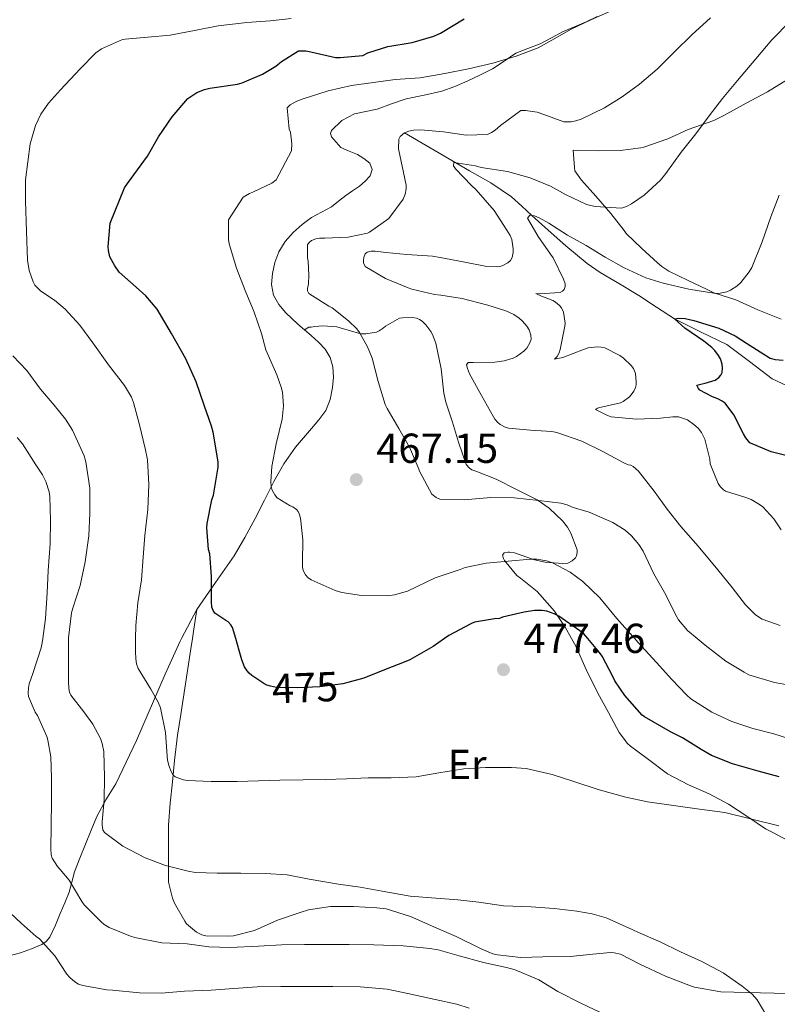
# Model space of a CAD drawing. Units: metres. Extents: x 559872 to 566759, y 4705557 to 4710245.
# Drawn here: x 561803 to 561984, y 4708019 to 4708254 of the extents above; entities that cross this region are included whole.
import ezdxf
from ezdxf.enums import TextEntityAlignment as Align

# ---------------------------------------------------------------- set-up
doc = ezdxf.new("R2010")
doc.units = ezdxf.units.M
doc.header["$MEASUREMENT"] = 0
doc.linetypes.add('DGN Style 3', pattern=[120.21534, 85.8681, -34.34724])
doc.linetypes.add('DGN Style 5', pattern=[60.10767, 25.76043, -34.34724])
for name, color, linetype, lineweight in [('Nivel 11', 7, 'Continuous', 0), ('Nivel 21', 7, 'Continuous', 0), ('Nivel 22', 7, 'Continuous', 0), ('Nivel 36', 7, 'Continuous', 0), ('Nivel 37', 7, 'Continuous', 0), ('Nivel 4', 7, 'Continuous', 0), ('Nivel 41', 7, 'Continuous', 0), ('Nivel 5', 7, 'Continuous', 0), ('Nivel 7', 7, 'Continuous', 0)]:
    doc.layers.add(name, color=color, linetype=linetype, lineweight=lineweight)
doc.styles.add('Style-Arial', font='txt')
doc.styles.add('Style-Arial Narrow', font='txt')
doc.styles.add('Style-Helvetica-Narrow-Oblique', font='txt')

# ---------------------------------------------------------------- blocks, each defined once
blk = doc.blocks.new('5PATER')
at = {"layer": 'Nivel 7', "linetype": 'Continuous', "lineweight": 0}
h = blk.add_hatch(color=51, dxfattribs=at)
edge = h.paths.add_edge_path()
edge.add_ellipse((0, 0), major_axis=(-1.1, -1.11), ratio=0.999422, start_angle=0, end_angle=360)

msp = doc.modelspace()

# ---------------------------------------------------------------- linework, layer by layer
at = {"layer": 'Nivel 11', "color": 142, "linetype": 'DGN Style 3', "lineweight": 13}
msp.add_polyline3d([(561895.2, 4708227.01, 465), (561901.31, 4708223.42, 462.5), (561907.42, 4708219.83, 460), (561910.74, 4708217.94, 458.93), (561915.84, 4708215.01, 457.92), (561920.78, 4708211.67, 456.87), (561923.25, 4708209.5, 455.92), (561925.64, 4708207.27, 455), (561928.86, 4708204.37, 454.44), (561933.74, 4708199.98, 454.34), (561938.89, 4708195.73, 453.93), (561941.95, 4708193.61, 453.12), (561946.58, 4708190.87, 451.52), (561951.24, 4708188.12, 450.47), (561955.49, 4708185.33, 450.24), (561959.76, 4708182.57, 450), (561965.99, 4708179.44, 449.53), (561972.3, 4708176.4, 449), (561977.71, 4708172.31, 448.39), (561983.11, 4708168.21, 447.78), (561989.25, 4708165.31, 447.23)], dxfattribs=at)
at = {"layer": 'Nivel 21', "color": 7, "linetype": 'DGN Style 3', "lineweight": 0}
for points in [[(561879.93, 4708223.49, 468.58), (561877.71, 4708226.05, 468.6), (561877.47, 4708226.81, 468.97), (561877.71, 4708227.56, 469.33), (561880.19, 4708229.95, 469.39), (561883.2, 4708231.51, 469.46), (561885.94, 4708232.1, 469.86), (561888.65, 4708232.68, 470.15), (561892.09, 4708233.93, 470.25), (561895.55, 4708235.14, 470.34), (561899.84, 4708236.02, 470.44), (561904.13, 4708236.97, 470.53), (561907.18, 4708238.09, 470.56), (561910.17, 4708239.37, 470.6), (561913.22, 4708240.78, 470.7), (561916.22, 4708242.29, 470.8), (561919.01, 4708244.16, 470.87), (561921.81, 4708246.01, 470.92), (561924.7, 4708247.14, 470.92), (561927.61, 4708248.25, 470.9), (561930.3, 4708249.69, 470.82), (561932.99, 4708251.13, 470.77), (561935.82, 4708252.33, 470.8), (561938.65, 4708253.54, 470.82), (561941.23, 4708254.79, 470.84)], [(561800.63, 4708030.2, 496.72), (561803.33, 4708030.93, 495.83), (561805.98, 4708031.88, 494.93), (561808.42, 4708032.94, 494.12), (561809.48, 4708033.7, 493.72), (561810.31, 4708034.73, 493.33), (561811.68, 4708037.53, 492.56), (561812.84, 4708040.34, 491.8), (561813.92, 4708042.89, 490.94), (561814.94, 4708045.45, 490.05), (561815.57, 4708047.88, 489.17), (561816.23, 4708050.33, 488.36), (561817.55, 4708053.61, 487.52), (561818.87, 4708056.9, 486.77), (561820.21, 4708060.24, 486.01), (561821.56, 4708063.57, 485.25), (561823.76, 4708067.52, 484.3), (561826.15, 4708071.37, 483.35), (561831.1, 4708081.68, 481.3), (561837.92, 4708097.61, 478.94), (561841.52, 4708105.46, 477.73), (561841.84, 4708106.07, 477.61), (561845.53, 4708113.05, 476.28), (561849.94, 4708119.47, 474.5), (561854.4, 4708125.88, 472.77), (561856.98, 4708130.29, 471.9), (561859.47, 4708134.76, 471.04), (561861.7, 4708139.21, 470.12), (561863.93, 4708143.67, 469.24), (561866.34, 4708147.87, 468.71), (561869.1, 4708151.88, 468.37), (561871.02, 4708154.12, 468.2), (561872.97, 4708156.33, 468.02), (561874.7, 4708158.4, 467.63), (561876.32, 4708160.6, 467.33), (561877.43, 4708163.27, 467.34), (561877.96, 4708166.13, 467.35), (561878.22, 4708168.61, 467.36), (561878.04, 4708171.09, 467.36), (561877.4, 4708173.31, 467.39), (561876.19, 4708175.29, 467.44), (561874.57, 4708176.97, 467.64), (561872.88, 4708178.52, 467.83), (561871.27, 4708179.89, 467.88), (561869.68, 4708181.25, 467.89), (561868.23, 4708182.58, 467.89), (561866.81, 4708183.96, 467.89), (561865.12, 4708185.92, 467.89), (561863.84, 4708188.21, 467.89), (561863.38, 4708190.78, 467.89), (561863.64, 4708193.37, 467.89), (561864.19, 4708195.99, 467.89), (561865.15, 4708198.55, 467.89), (561866.66, 4708201.02, 467.89), (561868.54, 4708203.17, 467.89), (561870.68, 4708205.08, 467.89), (561872.97, 4708206.74, 467.89), (561875.36, 4708208, 467.89), (561877.71, 4708209.32, 467.89), (561879.42, 4708210.67, 467.89), (561881.13, 4708212.04, 467.89), (561882.75, 4708213.17, 467.88), (561884.38, 4708214.29, 467.88), (561885.76, 4708215.43, 467.88), (561887, 4708216.71, 467.88), (561887.47, 4708218.23, 467.88), (561886.88, 4708219.75, 467.88), (561885.48, 4708220.89, 467.9), (561883.95, 4708221.8, 467.97), (561881.94, 4708222.58, 468.24), (561879.93, 4708223.49, 468.58)]]:
    msp.add_polyline3d(points, dxfattribs=at)
at = {"layer": 'Nivel 22', "color": 30, "linetype": 'DGN Style 5', "lineweight": 30, "elevation": 475, "flags": 128}
msp.add_lwpolyline([(561881.63, 4708095.6), (561880.46, 4708095.29), (561874.89, 4708094.52), (561869.58, 4708094.31), (561864.52, 4708094.41), (561863.1, 4708094.68), (561862.27, 4708094.95), (561861.5, 4708095.32), (561861.03, 4708095.63)], dxfattribs=at)
at = {"layer": 'Nivel 36', "color": 92, "linetype": 'Continuous', "lineweight": 0}
for points in [[(561985.24, 4708182.44, 453.38), (561979.68, 4708184.66, 454.08), (561974.4, 4708187.09, 455.17), (561969.15, 4708188.77, 455.38), (561967.55, 4708189.54, 455.56), (561962.99, 4708191.7, 456.1), (561958.41, 4708193.91, 456.6), (561956.73, 4708195.03, 456.68), (561955.68, 4708195.94, 456.87), (561951.96, 4708199.37, 457.8), (561948.2, 4708202.97, 458.74), (561947.68, 4708203.64, 459.03), (561944.51, 4708207.7, 460.16), (561940.97, 4708211.86, 460.82), (561937.48, 4708215.65, 461.91), (561935.92, 4708217.93, 462.58), (561935.84, 4708218.74, 462.55), (561935.55, 4708222.85, 462.31), (561936.49, 4708222.79, 462), (561941.55, 4708222.66, 461.65), (561946.8, 4708222.79, 460.82), (561951.74, 4708223.38, 460.18), (561952.43, 4708223.57, 459.96), (561958.16, 4708225.57, 459.27), (561963.04, 4708227.77, 458.08), (561969.16, 4708229.94, 457.59), (561971.55, 4708231.16, 457.03), (561976.92, 4708234.1, 456.32), (561982.03, 4708236.79, 455.62), (561986.77, 4708239.75, 454.53)], [(561871.27, 4708179.89, 467.88), (561872.32, 4708180.55, 467.35), (561872.86, 4708180.55, 467.36), (561873.71, 4708180.73, 467.14), (561875.63, 4708180.87, 466.84), (561879.02, 4708180.61, 466.24), (561879.82, 4708180.37, 466.02), (561884.76, 4708178.95, 465.14), (561885.95, 4708178.93, 465.03), (561888.46, 4708179.35, 464.6), (561889.12, 4708179.65, 464.52), (561890.04, 4708180.28, 464.53), (561890.6, 4708180.77, 464.55), (561893.96, 4708182.69, 464.66), (561894.67, 4708182.81, 464.63), (561897.02, 4708182.85, 464.36), (561898.04, 4708182.66, 464.26), (561898.73, 4708182.37, 464.28), (561899.39, 4708181.96, 464.32), (561900.25, 4708181.13, 464.39), (561901.48, 4708179.53, 464.26), (561901.88, 4708178.81, 464.16), (561902.67, 4708176.69, 463.89), (561903.95, 4708170.58, 463.54), (561904.56, 4708164.73, 463.56), (561905.07, 4708162.61, 463.56), (561906.68, 4708157.86, 463.56), (561908.12, 4708153.05, 463.64), (561909.96, 4708147.73, 463.97), (561910.7, 4708146.79, 464.13), (561911.28, 4708146.42, 464.23), (561912.27, 4708146.12, 464.34), (561917.07, 4708144.21, 465.09), (561922.14, 4708141.67, 465.4), (561926.88, 4708139.25, 465.35), (561929.74, 4708137.29, 465.4), (561932.99, 4708134.26, 466.12), (561934.17, 4708132.73, 466.4), (561935, 4708131.25, 466.68), (561936.48, 4708127.3, 467.97), (561936.46, 4708126.63, 468.28), (561936.32, 4708125.86, 468.63), (561936.04, 4708125.37, 468.71), (561935.29, 4708124.69, 468.69), (561934.24, 4708124.09, 468.63), (561932.97, 4708124.04, 468.47), (561928.83, 4708124.39, 468.45), (561926.3, 4708124.93, 468.37), (561921.47, 4708126.55, 468.02), (561920.32, 4708126.74, 468.23), (561919.88, 4708126.74, 468.52), (561919.05, 4708126.6, 469.57), (561918.62, 4708126.05, 470.58), (561918.83, 4708125.21, 471.56), (561919.08, 4708124.79, 471.88), (561922.03, 4708121.16, 472.36), (561922.89, 4708120.49, 472.47), (561926.89, 4708117.37, 472.23), (561927.55, 4708116.63, 472.24), (561931.07, 4708112.6, 472.47), (561933.58, 4708108.85, 472.98), (561935.14, 4708106.07, 473.22), (561936.12, 4708104.31, 473.36), (561938.64, 4708098.68, 474.61), (561941.45, 4708093, 475.38), (561943.96, 4708088.42, 476.05), (561946.52, 4708083.64, 476.55), (561948.49, 4708081.03, 476.44), (561949.27, 4708080.34, 476.4), (561953.24, 4708077.38, 477.14), (561958.09, 4708073.78, 478.4), (561963.1, 4708071.13, 478.98), (561968.07, 4708069, 479.83), (561972.68, 4708066.5, 480.42), (561977.32, 4708063.45, 480.53), (561981.53, 4708060.6, 480.63), (561983.29, 4708059.73, 480.72), (561988.39, 4708057, 480.98)], [(561989.42, 4708021.11, 484.95), (561983.56, 4708021.29, 485.52), (561977.02, 4708021.43, 485.52), (561970.81, 4708021.65, 485.94), (561964.52, 4708022.71, 486.18), (561963.59, 4708023.09, 486.18), (561957.58, 4708025.35, 485.7), (561951.48, 4708028.23, 485.43), (561946.87, 4708030.61, 485.19), (561945.35, 4708030.97, 485.17), (561944.44, 4708031.01, 485.19), (561940.2, 4708030.65, 485.41), (561934.81, 4708030.1, 487.01), (561928.26, 4708030.02, 487.11), (561923, 4708029.86, 486.76), (561917.42, 4708030.45, 486.56), (561916.3, 4708030.74, 486.47), (561913.48, 4708031.89, 486.31), (561907.51, 4708034.85, 486.48), (561902.91, 4708036.81, 486.5), (561896.65, 4708039.62, 485.88), (561890.79, 4708041.45, 485.48), (561888.59, 4708041.73, 485.49), (561882.99, 4708042.04, 485.76), (561877.45, 4708042.01, 486.52), (561872.22, 4708041.22, 487.11), (561870.23, 4708040.63, 487.35), (561864.81, 4708038.74, 487.75), (561859.29, 4708036.26, 488.39), (561854.3, 4708035, 489.09), (561853.03, 4708034.9, 489.04), (561847.62, 4708034.98, 488.55), (561846.73, 4708035.27, 488.28), (561845.43, 4708035.93, 487.86), (561843, 4708037.88, 487.49), (561842.62, 4708038.5, 487.46), (561840.17, 4708042.82, 486.56), (561839.67, 4708044.02, 486.12), (561838.7, 4708047.83, 484.9), (561838.7, 4708049.11, 484.55), (561838.7, 4708054.69, 483.52), (561838.73, 4708061.49, 483.56), (561839.15, 4708066.71, 483.04), (561839.69, 4708071.8, 481.92), (561840.14, 4708076.9, 481.7), (561840.87, 4708082.98, 480.95), (561841.64, 4708087.96, 480.39), (561842.62, 4708094.26, 479.75), (561844.07, 4708103.62, 477.58), (561844.45, 4708106.07, 477.1), (561844.8, 4708108.31, 476.66), (561845.53, 4708113.05, 476.28)]]:
    msp.add_polyline3d(points, dxfattribs=at)
at = {"layer": 'Nivel 4', "color": 30, "linetype": 'Continuous', "lineweight": 30, "flags": 128}
for points, elevation in [([(561861.03, 4708095.63), (561858.62, 4708097.24), (561858.01, 4708097.78), (561857.52, 4708098.37), (561856.92, 4708099.32), (561856.24, 4708100.97), (561855.63, 4708103.24), (561854.8, 4708106.07), (561854.01, 4708108.76), (561853.61, 4708109.35), (561852.96, 4708110.07), (561852.46, 4708110.44), (561851.93, 4708110.69), (561849.8, 4708112.13), (561849.4, 4708112.79), (561849.13, 4708113.57), (561849.02, 4708114.89), (561849, 4708120.93), (561848.59, 4708126.31), (561848.32, 4708127.37), (561847.92, 4708132.53), (561848.01, 4708133.56), (561849.1, 4708139.29), (561849.47, 4708140.39), (561850.6, 4708147.06), (561850.57, 4708148.37), (561849.44, 4708155.43), (561848.99, 4708156.89), (561847.28, 4708161.86), (561845.36, 4708167.49), (561842.86, 4708172.98), (561839.48, 4708179.05), (561836, 4708184.87), (561833.31, 4708188.04), (561831, 4708190.1), (561826.96, 4708193.69), (561825.87, 4708195.19), (561824.7, 4708197.32), (561824.35, 4708198.84), (561824.33, 4708199.81), (561824.75, 4708205.4), (561828.22, 4708213.86), (561828.88, 4708214.89), (561833.71, 4708221.46), (561836.32, 4708226.02), (561839.58, 4708230.82), (561843.37, 4708235.21), (561845.5, 4708236.66), (561847.31, 4708237.4), (561848.59, 4708237.67), (561855.25, 4708238.6), (561856.33, 4708238.98), (561861.2, 4708241), (561864.38, 4708242.92), (561865.74, 4708244.04), (561869.84, 4708246.6), (561871.57, 4708246.58), (561872.75, 4708246.39), (561878.64, 4708245.03), (561879.77, 4708244.98), (561885.2, 4708245.53), (561886.41, 4708246.09), (561891.2, 4708247.62), (561897.01, 4708248.6), (561902.19, 4708250.09), (561903.82, 4708250.84), (561909.42, 4708254.26)], 475), ([(561987.96, 4708149.48), (561982.89, 4708150.74), (561977.79, 4708152.87), (561976.81, 4708154.1), (561976.28, 4708155), (561973.93, 4708159.57), (561971.85, 4708162.33), (561971.15, 4708162.85), (561970.12, 4708163.41), (561968.84, 4708163.86), (561965.8, 4708165.48), (561965.5, 4708165.88), (561965.08, 4708166.65), (561966.41, 4708167.03), (561967.12, 4708167.14), (561969.47, 4708167.88), (561970.4, 4708168.5), (561970.86, 4708169.05), (561971.15, 4708169.7), (561971.24, 4708170.84), (561971.16, 4708171.67), (561970.76, 4708172.95), (561970.32, 4708173.75), (561969.44, 4708174.95), (561968.72, 4708175.69), (561966.75, 4708177.22), (561962.24, 4708180.34), (561959.76, 4708182.57), (561960.81, 4708182.68), (561962.27, 4708182.58), (561964.41, 4708182.13), (561970.35, 4708180.29), (561974.24, 4708178.49), (561977, 4708176.68), (561982.67, 4708173.14), (561983.87, 4708172.84), (561985.71, 4708172.63)], 450), ([(561930.99, 4708112.04), (561929.26, 4708112.61), (561928.11, 4708112.77), (561926.25, 4708112.76), (561923.82, 4708112.39), (561918.6, 4708111.22), (561917.93, 4708110.85), (561916.67, 4708110.81), (561911.92, 4708109.99), (561911.05, 4708109.59), (561905.76, 4708106.79), (561904.73, 4708106.07), (561902.06, 4708104.21), (561896.49, 4708100.98), (561895.53, 4708100.58), (561890.43, 4708098.63), (561885.48, 4708096.61), (561881.63, 4708095.6)], 475), ([(561984.78, 4708073.06), (561979.74, 4708074.37), (561973.63, 4708076.15), (561968.63, 4708078.15), (561966.11, 4708079.56), (561961.67, 4708082.39), (561958.83, 4708083.75), (561952.56, 4708087.35), (561952.06, 4708087.78), (561947.88, 4708092.47), (561945.52, 4708096.02), (561945.02, 4708097.01), (561942.44, 4708101.88), (561941.82, 4708102.74), (561938.99, 4708106.07), (561938.04, 4708107.19), (561937.13, 4708107.97), (561932.12, 4708111.45), (561930.99, 4708112.04)], 475)]:
    msp.add_lwpolyline(points, dxfattribs=dict(at, elevation=elevation))
at = {"layer": 'Nivel 5', "color": 30, "linetype": 'Continuous', "lineweight": 0, "flags": 128}
for points, elevation in [([(561919.79, 4708217.78), (561925.24, 4708216.26), (561930.06, 4708214.29), (561933.66, 4708212.26), (561938.73, 4708209.89), (561940.75, 4708209.37), (561947.05, 4708209.01), (561948.28, 4708209.41), (561949.47, 4708210.01), (561952.52, 4708212.09), (561956.44, 4708215.65), (561957.72, 4708217.27), (561961.37, 4708222.41), (561964.88, 4708226.77), (561968.01, 4708231.08), (561971.2, 4708235.25), (561974.81, 4708239.54), (561979.21, 4708244.68), (561983.05, 4708249.2), (561987.39, 4708253.68), (561991.79, 4708258.04)], 460), ([(561895.87, 4708117.45), (561892.78, 4708116.52), (561891.13, 4708116.34), (561884.92, 4708116.42), (561880.19, 4708117.09), (561878.59, 4708117.62), (561872.88, 4708120.13), (561872.09, 4708120.66), (561871.48, 4708121.29), (561870.92, 4708122.37), (561870.8, 4708123.14), (561870.8, 4708124.34), (561870.86, 4708129.73), (561870.33, 4708134.89), (561870, 4708135.91), (561869.71, 4708136.49), (561869.31, 4708136.97), (561868.46, 4708137.56), (561867.79, 4708137.83), (561864.72, 4708139.75), (561864.17, 4708140.42), (561863.5, 4708141.53), (561863.26, 4708142.33), (561863.2, 4708143.64), (561863.48, 4708147.21), (561864.44, 4708152.63), (561865.92, 4708158.58), (561866.2, 4708161.7), (561866, 4708165), (561865.71, 4708166.23), (561864.6, 4708169.17), (561862.04, 4708175.13), (561860.97, 4708179.01), (561859.24, 4708184.13), (561857.04, 4708189.3), (561854.99, 4708194.68), (561853.2, 4708200.47), (561853.04, 4708201.48), (561853.05, 4708206.2), (561856.59, 4708211.64), (561858.11, 4708212.52), (561858.91, 4708212.82), (561863.44, 4708214.95), (561864.46, 4708215.73), (561868.11, 4708222.69), (561868.25, 4708224.41), (561867.88, 4708227.16), (561867.61, 4708227.88), (561867.12, 4708232.98), (561867.84, 4708233.7), (561869.42, 4708234.6), (561870.69, 4708235.09), (561876.94, 4708237.06), (561882.53, 4708238.29), (561887.79, 4708239.05), (561892.91, 4708239.75), (561898.91, 4708240.12), (561904.81, 4708241.22), (561910.51, 4708242.29), (561916.33, 4708243.69), (561921.87, 4708245.35), (561927.18, 4708247.33), (561930.45, 4708249.13), (561935.04, 4708251.75), (561939.74, 4708254.04), (561945.18, 4708256.44)], 470), ([(561868.08, 4708254.31), (561863.01, 4708253.77), (561857.49, 4708253.4), (561850.61, 4708252.57), (561845.36, 4708251.51), (561839.1, 4708250.34), (561833.82, 4708249.89), (561828.35, 4708249.41), (561827.69, 4708249.3), (561822.67, 4708247.05), (561821.34, 4708246.12), (561817.63, 4708242.29), (561812.93, 4708237.25), (561810.04, 4708234.13), (561808.22, 4708231.49), (561806.88, 4708228.76), (561805.66, 4708224.41), (561804.51, 4708215.75), (561804.51, 4708210.71), (561804.75, 4708203.45), (561805, 4708196.55), (561805.42, 4708194.05), (561806.33, 4708191.41), (561806.73, 4708190.61), (561808.2, 4708189.13), (561811.44, 4708187.03), (561814.04, 4708184.84), (561817.48, 4708181.05), (561820.62, 4708176.77), (561824.36, 4708171.56), (561828.2, 4708166.57), (561829.84, 4708163.8), (561830.36, 4708162.52), (561831.77, 4708157.21), (561833.18, 4708151.57)], 480), ([(561965.18, 4708106.07), (561962.83, 4708107.99), (561960.7, 4708110.58), (561960, 4708111.83), (561957.69, 4708116.57), (561954.81, 4708121.59), (561952.28, 4708126.95), (561951.23, 4708128.58), (561949.47, 4708130.66), (561947.92, 4708132.01), (561945.02, 4708133.8), (561939.37, 4708136.28), (561935.29, 4708137.49), (561934.68, 4708137.86), (561934.11, 4708138.09), (561932.59, 4708138.44), (561927.34, 4708139.09), (561921.4, 4708139.77), (561915.82, 4708139.8), (561909.45, 4708139.24), (561903.6, 4708139.41), (561902.76, 4708139.78), (561901.72, 4708140.61), (561898.81, 4708145.99), (561898.46, 4708147), (561896.36, 4708151.83), (561893.84, 4708156.28), (561891, 4708161.08), (561890.57, 4708162.07), (561888.86, 4708167.53), (561887.42, 4708173.16), (561886.35, 4708175.81), (561884.43, 4708179.27), (561883.77, 4708180.12), (561881.82, 4708182.09), (561877.84, 4708185.13), (561877.05, 4708185.54), (561872.28, 4708188.58), (561872, 4708189.19), (561872, 4708189.81), (561872.2, 4708190.92), (561872.33, 4708193.01), (561872.12, 4708196.29), (561871.96, 4708197.14), (561871.98, 4708200.21), (561872.35, 4708200.81), (561872.91, 4708201.27), (561874, 4708201.69), (561874.83, 4708201.8), (561876.11, 4708201.8), (561881.69, 4708202.05), (561886.32, 4708203), (561886.83, 4708203.27), (561891.45, 4708206.52), (561894.88, 4708211.14), (561895.37, 4708212.34), (561895.6, 4708213.64), (561895.61, 4708214.52), (561893.77, 4708223.17), (561893.79, 4708225.46), (561894.14, 4708226.15), (561895.21, 4708227.01), (561896.2, 4708227.41), (561897.34, 4708227.65), (561899.12, 4708227.73), (561904.52, 4708227.25), (561909.93, 4708226.45), (561914.99, 4708226.57), (561915.96, 4708227.05), (561916.89, 4708227.65), (561918.11, 4708228.74), (561923.04, 4708232.34), (561924.14, 4708232.36), (561926.89, 4708231.96), (561928.48, 4708231.37), (561933.32, 4708229.65), (561935.02, 4708229.64), (561936.17, 4708229.86), (561937.4, 4708230.29), (561943.02, 4708232.95), (561947.25, 4708235.62), (561951.36, 4708238.6), (561955.65, 4708242.25), (561959.87, 4708246.45), (561963.92, 4708250.42), (561968.33, 4708254.53)], 465), ([(561985, 4708109.19), (561980.73, 4708110.69), (561979.16, 4708111.8), (561976.73, 4708114.18), (561973.56, 4708118.26), (561970.11, 4708122.53), (561965.39, 4708128.21), (561961.29, 4708132.87), (561958.04, 4708137), (561954.92, 4708141.33), (561951.16, 4708146.09), (561949.9, 4708147.25), (561949.28, 4708147.56), (561948.68, 4708147.62), (561947.63, 4708148.12), (561942.46, 4708150.87), (561937.56, 4708153.32), (561931.6, 4708155.33), (561930.41, 4708155.56), (561925.29, 4708155.89), (561920.04, 4708156.39), (561919.23, 4708156.65), (561918.09, 4708157.25), (561917.47, 4708157.73), (561916.76, 4708158.53), (561916.43, 4708159.13), (561913.61, 4708164.21), (561910.75, 4708169.35), (561910.24, 4708170.66), (561910.03, 4708171.53), (561910.38, 4708172.07), (561911.6, 4708172.07), (561916.76, 4708172.15), (561919.05, 4708172.5), (561921.2, 4708173.13), (561921.96, 4708173.49), (561923.74, 4708174.77), (561924.4, 4708175.48), (561925.18, 4708176.77), (561925.44, 4708177.67), (561925.42, 4708178.6), (561924.96, 4708179.93), (561924.41, 4708180.77), (561923.4, 4708181.96), (561922.64, 4708182.66), (561921.32, 4708183.53), (561919.45, 4708184.41), (561915.1, 4708185.81), (561908.94, 4708187.4), (561903.9, 4708188.21), (561902.32, 4708188.37), (561896.89, 4708189.59), (561896.03, 4708189.91), (561890.6, 4708192.21), (561885.76, 4708195.06), (561885.39, 4708195.96), (561885.36, 4708196.58), (561885.42, 4708197.22), (561885.79, 4708198.05), (561886.24, 4708198.47), (561887.24, 4708198.73), (561888.16, 4708198.73), (561890.7, 4708198.36), (561895.76, 4708197.91), (561901.84, 4708197.54), (561903.69, 4708197.16), (561909.18, 4708196.13), (561914.83, 4708195.06), (561917.53, 4708194.97), (561918.54, 4708195.21), (561919.9, 4708195.89), (561920.54, 4708196.49), (561920.94, 4708197.19), (561921.15, 4708198.42), (561921.16, 4708199.29), (561920.83, 4708201.53), (561920.44, 4708202.44), (561919.66, 4708203.77), (561916.6, 4708208.45), (561912.35, 4708213.4), (561911.18, 4708214.44), (561907.39, 4708218.36), (561906.88, 4708219.08), (561906.96, 4708219.89), (561912.16, 4708219.13), (561913.52, 4708218.74), (561919.79, 4708217.78)], 460), ([(561985.31, 4708132.05), (561983.55, 4708134.71), (561980.89, 4708137.57), (561980.09, 4708138.18), (561978.08, 4708139.33), (561976.84, 4708139.8), (561971.98, 4708141.29), (561971.45, 4708141.67), (561970.68, 4708142.47), (561970.2, 4708143.17), (561968.28, 4708147.88), (561968.17, 4708148.95), (561967.05, 4708153.78), (561966.24, 4708155.33), (561965.4, 4708156.36), (561964.4, 4708157.3), (561962.88, 4708158.37), (561960.75, 4708159.13), (561959.37, 4708159.14), (561956.44, 4708158.77), (561950.65, 4708158.52), (561944.64, 4708159.08), (561943.76, 4708159.4), (561940.86, 4708160.89), (561941.34, 4708161.19), (561941.93, 4708161.32), (561946.81, 4708162.44), (561947.5, 4708162.79), (561948.99, 4708163.88), (561949.66, 4708164.66), (561950.03, 4708165.22), (561950.43, 4708166.12), (561950.57, 4708166.79), (561950.6, 4708167.49), (561950.43, 4708169.46), (561949.93, 4708170.65), (561949.39, 4708171.4), (561947.58, 4708173.14), (561946.72, 4708173.78), (561943.12, 4708175.57), (561942.19, 4708175.78), (561941.26, 4708175.83), (561939.13, 4708175.62), (561938.03, 4708175.24), (561933.05, 4708173.29), (561931.05, 4708172.87), (561931.68, 4708173.51), (561932.14, 4708174.41), (561932.4, 4708175.19), (561933.56, 4708180.81), (561933.58, 4708181.49), (561933.21, 4708184.12), (561932.72, 4708185.14), (561932.24, 4708185.75), (561931.32, 4708186.5), (561930.62, 4708186.92), (561928.83, 4708187.67), (561928.12, 4708187.85), (561926.62, 4708188.58), (561927.39, 4708188.52), (561932.4, 4708188.84), (561932.97, 4708189.14), (561933.4, 4708189.53), (561933.63, 4708190.29), (561933.58, 4708190.92), (561933.23, 4708192.04), (561930.7, 4708197.13), (561930.08, 4708197.99), (561927.18, 4708202.21), (561924.6, 4708206.57), (561925.13, 4708207.3), (561925.66, 4708207.27), (561926.27, 4708207.13), (561927.39, 4708206.69), (561929.71, 4708205.4), (561934.17, 4708202.55), (561938.65, 4708200.05), (561943.18, 4708197.27), (561947.68, 4708194.69), (561952.92, 4708192.31), (561957.08, 4708191.05), (561963.2, 4708189.64), (561969.61, 4708188.61), (561970.7, 4708188.66), (561972.25, 4708188.97), (561973.18, 4708189.38), (561974.64, 4708190.36), (561975.63, 4708191.22), (561977.63, 4708193.75), (561978.24, 4708194.8), (561980.73, 4708200.96), (561982.81, 4708206.88), (561984.8, 4708212.07)], 455), ([(561801.47, 4708173.69), (561804.81, 4708170.21), (561808.08, 4708165.73), (561811.37, 4708161.93), (561814.11, 4708158.58), (561815.79, 4708155.91), (561818.56, 4708149.75), (561818.99, 4708148.34), (561819.88, 4708142.05), (561819.88, 4708136.04), (561819.69, 4708130.66), (561818.8, 4708124.47), (561817.61, 4708118.81), (561815.85, 4708113.32), (561815.53, 4708112.23), (561814.83, 4708106.23), (561814.83, 4708106.07), (561814.83, 4708101.05), (561814.83, 4708095.86), (561814.86, 4708094.17), (561815.02, 4708093.29), (561815.37, 4708092.53), (561818.51, 4708088.61), (561820.65, 4708085.61), (561822.46, 4708082.17), (561822.89, 4708080.98), (561823.29, 4708079.08), (561823.43, 4708072.97), (561823.37, 4708067.53), (561822.86, 4708062.25), (561822.86, 4708061.48), (561823.02, 4708060.39), (561823.39, 4708059.73), (561827.82, 4708056.49), (561833.15, 4708053.7), (561837.99, 4708051.83), (561843.43, 4708050.49), (561845.11, 4708050.18), (561850.35, 4708049.97), (561856.01, 4708049.97), (561861.96, 4708049.93), (561867.11, 4708049.59), (561872.41, 4708048.58), (561879.39, 4708047.33), (561884.57, 4708046.66), (561889.83, 4708045.7), (561896.55, 4708044.49), (561901.61, 4708044.12), (561907.9, 4708043.62), (561912.94, 4708043.05), (561918.86, 4708042.18), (561925.47, 4708041.93), (561930.97, 4708041.57), (561936.41, 4708040.89), (561940.04, 4708040.31), (561943.42, 4708039.33), (561949.79, 4708036.42), (561951.18, 4708035.8), (561956.36, 4708033.56), (561961.16, 4708031.22), (561966.31, 4708028.84), (561971.38, 4708026.17), (561975.96, 4708023.01), (561978.33, 4708021.05), (561979.56, 4708019.7), (561981.59, 4708016.18)], 485), ([(561802.51, 4708154.17), (561803.82, 4708152.63), (561806.97, 4708147.61), (561808.62, 4708145.24), (561809.37, 4708143.67), (561810.17, 4708141.17), (561810.35, 4708140.07), (561810.54, 4708134.29), (561810.44, 4708128.76), (561809.96, 4708122.39), (561809.71, 4708117.03), (561809.28, 4708110.92), (561808.63, 4708106.07), (561808.49, 4708105.05), (561808.28, 4708103.91), (561806.28, 4708097.74), (561805.42, 4708095.24), (561805.24, 4708094.31), (561805.18, 4708093.02), (561805.24, 4708092.2), (561806.86, 4708088.49), (561807.37, 4708087.7), (561809.59, 4708082.66), (561809.88, 4708081.78), (561810.62, 4708077.82), (561810.71, 4708072.79), (561810.71, 4708067.26), (561810.67, 4708061.35), (561810.6, 4708055.85), (561810.68, 4708054.41), (561810.92, 4708053.56), (561812.19, 4708051.61), (561812.84, 4708050.87), (561814.95, 4708048.36), (561817.99, 4708043.22), (561818.55, 4708042.39), (561822.65, 4708038.37), (561823.35, 4708037.73), (561824.54, 4708036.97), (561829.64, 4708034.93), (561830.65, 4708034.58), (561837.16, 4708033.33), (561843.16, 4708033.13), (561848.41, 4708032.37), (561853.51, 4708032.26), (561860.26, 4708032.55), (561865.77, 4708032.89), (561871.24, 4708032.93), (561876.33, 4708032.93), (561881.94, 4708032.93), (561887.86, 4708032.87), (561894.87, 4708032.63), (561901.21, 4708032.01), (561903.22, 4708031.7), (561908.25, 4708030.25), (561914.1, 4708028.66), (561919.58, 4708027.45)], 490), ([(561833.18, 4708151.57), (561833.69, 4708148.81), (561834.04, 4708142.89), (561833.82, 4708136.97), (561833.1, 4708130.74), (561832.7, 4708125.57), (561832.25, 4708120.17), (561831.4, 4708114.6), (561830.88, 4708109.19), (561830.85, 4708106.07), (561830.83, 4708103.01), (561830.89, 4708101.21), (561831.1, 4708100.05), (561831.45, 4708098.93), (561834.52, 4708093.99), (561836.27, 4708090.9), (561836.84, 4708089.49), (561837.99, 4708083.65), (561838.41, 4708077.97), (561838.52, 4708077.06), (561838.81, 4708075.78), (561839.37, 4708074.31), (561839.83, 4708073.46), (561840.31, 4708073.03), (561842.33, 4708072.34), (561843.24, 4708072.17), (561848.95, 4708071.88), (561855.19, 4708071.91), (561860.22, 4708072.04), (561865.35, 4708072.2), (561870.95, 4708072.34), (561876.28, 4708072.42), (561881.31, 4708072.58), (561886.49, 4708072.76), (561892.01, 4708072.76), (561897.95, 4708073.06), (561903.35, 4708073.96), (561909.35, 4708074.95), (561914.51, 4708075.27), (561920.73, 4708075.27), (561924.25, 4708075.01), (561930.49, 4708073.56), (561935.66, 4708071.94), (561941.72, 4708069.93), (561948.11, 4708068.18), (561953.26, 4708067.08), (561959.53, 4708066.18), (561965.72, 4708065.32), (561971.82, 4708064.49), (561977.9, 4708063.01), (561984.73, 4708061.3)], 480), ([(561988.76, 4708081.64), (561983.5, 4708083.33), (561978.49, 4708084.61), (561973.47, 4708086.29), (561968.65, 4708088.53), (561963.66, 4708091.69), (561962.6, 4708092.61), (561959.12, 4708096.28), (561955.48, 4708100.36), (561950.96, 4708105.24), (561950.26, 4708106.07), (561949.82, 4708106.6), (561945.98, 4708110.85), (561941.92, 4708115.8), (561937.82, 4708119.77), (561934.81, 4708121.99), (561930.54, 4708124.21), (561929.12, 4708124.68), (561926.84, 4708125.05), (561925.28, 4708125.06), (561919.98, 4708124.61), (561914.72, 4708124.12), (561909.69, 4708123.09), (561908.46, 4708122.63), (561902.52, 4708120.63), (561895.87, 4708117.45)], 470), ([(561987.23, 4708094.98), (561983.68, 4708095.61), (561977.56, 4708097.43), (561976.4, 4708098.04), (561972.03, 4708100.66), (561967.07, 4708104.53), (561965.18, 4708106.07)], 465), ([(561910.66, 4708017.73), (561907.7, 4708018.65), (561902.54, 4708019.8), (561895.99, 4708021.22), (561891.05, 4708022.28), (561884.6, 4708022.81), (561878.06, 4708022.92), (561871.56, 4708022.92), (561865.56, 4708022.92), (561859.9, 4708022.81), (561854.33, 4708022.44), (561848.9, 4708022.04), (561842.58, 4708021.78), (561836.97, 4708021.33), (561831.77, 4708021.38), (561825.3, 4708021.99), (561823.99, 4708022.13), (561818.22, 4708023.11), (561817.21, 4708023.49), (561816.3, 4708024.02), (561815.11, 4708025.05), (561814.41, 4708025.86), (561811.56, 4708030.2), (561807.88, 4708034.33), (561807.05, 4708034.89), (561803.45, 4708038.06), (561799.66, 4708041.64)], 495), ([(561919.58, 4708027.45), (561921.66, 4708026.89), (561927.3, 4708024.49), (561931.88, 4708021.72), (561937.53, 4708018.81), (561943.4, 4708016.05)], 490)]:
    msp.add_lwpolyline(points, dxfattribs=dict(at, elevation=elevation))

# ---------------------------------------------------------------- block references
at = {"layer": 'Nivel 7', "color": 51, "linetype": 'Continuous', "lineweight": 0}
for p in [(561883.64, 4708144.09, 467.15), (561918.84, 4708098.65, 477.46)]:
    msp.add_blockref('5PATER', p, dxfattribs=at)

# ---------------------------------------------------------------- texts
at = {"layer": 'Nivel 37', "color": 92, "linetype": 'Continuous', "lineweight": 0, "style": 'Style-Arial Narrow'}
msp.add_text('Er', height=7, dxfattribs=at).set_placement((561910.15, 4708075.99, 479.91), align=Align.MIDDLE_CENTER)
at = {"layer": 'Nivel 41', "color": 7, "linetype": 'Continuous', "lineweight": 0, "style": 'Style-Arial'}
for s, p in [('467.15', (561888.42, 4708148.09, 467.15)), ('477.46', (561923.62, 4708102.65, 477.46))]:
    msp.add_text(s, height=7, dxfattribs=at).set_placement(p)
at = {"layer": 'Nivel 41', "color": 7, "linetype": 'Continuous', "lineweight": 0, "style": 'Style-Helvetica-Narrow-Oblique'}
msp.add_text('475', height=7, rotation=2.2424, dxfattribs=at).set_placement((561871.4, 4708094.38, 475), align=Align.MIDDLE_CENTER)

doc.saveas('drawing.dxf')
